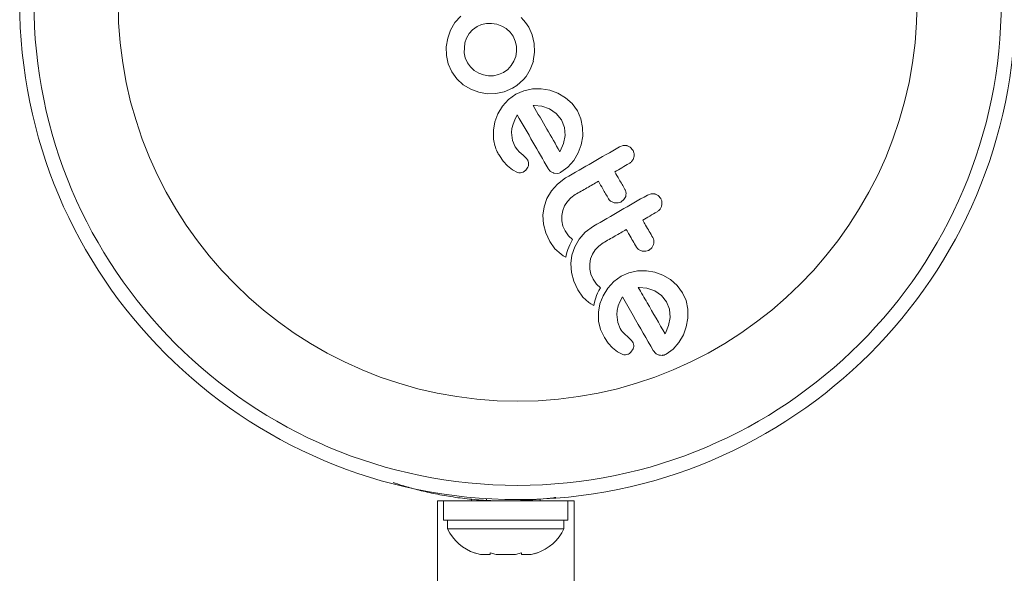
# Model space of a CAD drawing. Units: millimetres. Extents: x -16 to 544, y 0 to 676.
# Drawn here: x 287 to 293, y 245 to 248 of the extents above; entities that cross this region are included whole.
import ezdxf

# ---------------------------------------------------------------- set-up
doc = ezdxf.new("R2010")
doc.units = ezdxf.units.MM
doc.header["$LTSCALE"] = 20
doc.layers.add('CONTOUR', color=7, linetype='Continuous')

msp = doc.modelspace()

# ---------------------------------------------------------------- linework, layer by layer
at = {"layer": 'CONTOUR', "linetype": 'Continuous', "lineweight": 15}
for p, q in [((289.5985, 247.5988), (289.5667, 247.563)), ((289.5667, 247.563), (289.5425, 247.5216)), ((289.712, 247.5518), (289.6875, 247.5409)), ((289.7395, 247.5576), (289.712, 247.5518)), ((289.7677, 247.5581), (289.7395, 247.5576)), ((289.7959, 247.5536), (289.7677, 247.5581)), ((289.8228, 247.544), (289.7959, 247.5536)), ((289.9425, 247.5767), (289.9292, 247.5915)), ((289.9531, 247.5637), (289.9425, 247.5767)), ((289.9631, 247.55), (289.9531, 247.5637)), ((289.9705, 247.5381), (289.9631, 247.55)), ((289.5425, 247.5216), (289.5267, 247.4772)), ((289.6445, 247.5027), (289.6301, 247.4786)), ((289.6634, 247.5236), (289.6445, 247.5027)), ((289.6875, 247.5409), (289.6634, 247.5236)), ((289.8474, 247.5298), (289.8228, 247.544)), ((289.8686, 247.5111), (289.8474, 247.5298)), ((289.8856, 247.4879), (289.8686, 247.5111)), ((289.9899, 247.4955), (289.9705, 247.5381)), ((290.0009, 247.4493), (289.9899, 247.4955)), ((289.5267, 247.4772), (289.5193, 247.4307)), ((289.6207, 247.4524), (289.6168, 247.3967)), ((289.6301, 247.4786), (289.6207, 247.4524)), ((289.8973, 247.4618), (289.8856, 247.4879)), ((289.9035, 247.4337), (289.8973, 247.4618)), ((290.0029, 247.4017), (290.0009, 247.4493)), ((289.5193, 247.4307), (289.52, 247.3832)), ((289.52, 247.3832), (289.5297, 247.3369)), ((289.6168, 247.3967), (289.6228, 247.3691)), ((289.8996, 247.378), (289.9042, 247.4051)), ((289.9042, 247.4051), (289.9035, 247.4337)), ((289.9957, 247.3515), (290.0029, 247.4017)), ((289.5297, 247.3369), (289.549, 247.2936)), ((289.6228, 247.3691), (289.6344, 247.3429)), ((289.6344, 247.3429), (289.6512, 247.3198)), ((289.8751, 247.3278), (289.8899, 247.3522)), ((289.8899, 247.3522), (289.8996, 247.378)), ((289.9789, 247.3054), (289.9966, 247.352)), ((289.9966, 247.352), (289.9957, 247.3515)), ((289.549, 247.2936), (289.5774, 247.2542)), ((289.6512, 247.3198), (289.6724, 247.3003)), ((289.6724, 247.3003), (289.6969, 247.2854)), ((289.6969, 247.2854), (289.7226, 247.2759)), ((289.7226, 247.2759), (289.7499, 247.2712)), ((289.7779, 247.2717), (289.8055, 247.2777)), ((289.8055, 247.2777), (289.8325, 247.2899)), ((289.8325, 247.2899), (289.8557, 247.3066)), ((289.8557, 247.3066), (289.8751, 247.3278)), ((289.9559, 247.2675), (289.9789, 247.3054)), ((289.5774, 247.2542), (289.6124, 247.2221)), ((289.6124, 247.2221), (289.653, 247.1974)), ((289.7499, 247.2712), (289.7779, 247.2717)), ((289.9047, 247.219), (289.9239, 247.2338)), ((289.9239, 247.2338), (289.9414, 247.2504)), ((289.9414, 247.2504), (289.9559, 247.2675)), ((289.653, 247.1974), (289.6965, 247.1811)), ((289.6965, 247.1811), (289.7423, 247.1733)), ((289.7423, 247.1733), (289.7901, 247.1741)), ((289.7901, 247.1741), (289.8366, 247.1842)), ((289.8366, 247.1842), (289.8818, 247.2044)), ((289.9005, 247.17), (289.8603, 247.141)), ((289.8818, 247.2044), (289.9047, 247.219)), ((289.944, 247.1894), (289.9005, 247.17)), ((289.991, 247.1996), (289.944, 247.1894)), ((290.0392, 247.2004), (289.991, 247.1996)), ((290.0859, 247.1923), (290.0392, 247.2004)), ((290.1305, 247.1757), (290.0859, 247.1923)), ((290.1723, 247.1514), (290.1305, 247.1757)), ((289.8603, 247.141), (289.8275, 247.1052)), ((290.2083, 247.1197), (290.1723, 247.1514)), ((290.2375, 247.0798), (290.2083, 247.1197)), ((289.8021, 247.0636), (289.7853, 247.0193)), ((289.8275, 247.1052), (289.8021, 247.0636)), ((289.9962, 247.1087), (289.9953, 247.1085)), ((289.9998, 247.1088), (289.9962, 247.1087)), ((290.0425, 247.1045), (289.9998, 247.1088)), ((290.085, 247.09), (290.0425, 247.1045)), ((290.1218, 247.0651), (290.085, 247.09)), ((290.1503, 247.0294), (290.1218, 247.0651)), ((290.2566, 247.0363), (290.2375, 247.0798)), ((289.7853, 247.0193), (289.7771, 246.9729)), ((289.879, 246.9828), (289.8848, 247.0071)), ((289.8848, 247.0071), (289.8939, 247.0305)), ((289.8939, 247.0305), (289.9078, 247.0568)), ((290.1663, 246.9887), (290.1503, 247.0294)), ((290.2662, 246.9888), (290.2566, 247.0363)), ((289.7771, 246.9729), (289.7779, 246.9243)), ((289.8772, 246.9607), (289.879, 246.9828)), ((289.8826, 246.9174), (289.8772, 246.9607)), ((290.1696, 246.9446), (290.1663, 246.9887)), ((290.2664, 246.9403), (290.2662, 246.9888)), ((289.8966, 246.8829), (289.8826, 246.9174)), ((290.1434, 246.8581), (290.1614, 246.9006)), ((290.1614, 246.9006), (290.1696, 246.9446)), ((290.2584, 246.8936), (290.2664, 246.9403)), ((289.9084, 246.8654), (289.8966, 246.8829)), ((289.9191, 246.8541), (289.9084, 246.8654)), ((289.94, 246.8359), (289.9191, 246.8541)), ((290.1416, 246.8551), (290.1434, 246.8581)), ((290.2175, 246.8073), (290.242, 246.8492)), ((290.242, 246.8492), (290.2584, 246.8936)), ((290.4886, 246.8894), (290.4679, 246.882)), ((290.5087, 246.8886), (290.4886, 246.8894)), ((290.5411, 246.8639), (290.527, 246.8799)), ((289.8098, 246.834), (289.831, 246.8034)), ((289.831, 246.8034), (289.8537, 246.778)), ((289.9565, 246.8204), (289.94, 246.8359)), ((289.9651, 246.8084), (289.9565, 246.8204)), ((290.1855, 246.7709), (290.2175, 246.8073)), ((289.8537, 246.778), (289.8818, 246.7553)), ((289.8818, 246.7553), (289.9095, 246.7417)), ((289.9251, 246.7395), (289.9409, 246.7435)), ((289.9409, 246.7435), (289.955, 246.7539)), ((289.955, 246.7539), (289.9666, 246.7713)), ((290.1087, 246.7381), (290.1291, 246.7368)), ((290.1471, 246.7428), (290.1855, 246.7709)), ((290.1723, 246.7114), (290.1278, 246.6783)), ((290.0949, 246.6411), (290.0701, 246.598)), ((290.1278, 246.6783), (290.0949, 246.6411)), ((290.0701, 246.598), (290.0548, 246.5535)), ((290.1672, 246.5583), (290.1823, 246.5824)), ((290.1823, 246.5824), (290.2017, 246.6031)), ((290.2017, 246.6031), (290.2252, 246.6199)), ((290.4201, 246.584), (290.439, 246.5756)), ((290.439, 246.5756), (290.46, 246.5745)), ((290.478, 246.5806), (290.4924, 246.593)), ((290.4924, 246.593), (290.5019, 246.6107)), ((290.6414, 246.6248), (290.6207, 246.6174)), ((290.6939, 246.5993), (290.6798, 246.6153)), ((290.0548, 246.5535), (290.0487, 246.5069)), ((290.1522, 246.5049), (290.1571, 246.5323)), ((290.1571, 246.5323), (290.1672, 246.5583)), ((290.0487, 246.5069), (290.052, 246.4577)), ((290.1524, 246.4761), (290.1522, 246.5049)), ((290.1583, 246.4479), (290.1524, 246.4761)), ((290.052, 246.4577), (290.0645, 246.4099)), ((290.1704, 246.4208), (290.1583, 246.4479)), ((290.1892, 246.3943), (290.1704, 246.4208)), ((290.2806, 246.4137), (290.2477, 246.3765)), ((290.3251, 246.4468), (290.2806, 246.4137)), ((290.0645, 246.4099), (290.0863, 246.363)), ((290.0863, 246.363), (290.1146, 246.3235)), ((290.2108, 246.3741), (290.1892, 246.3943)), ((290.1954, 246.3455), (290.2027, 246.3601)), ((290.2027, 246.3601), (290.2108, 246.3741)), ((290.2477, 246.3765), (290.2228, 246.3333)), ((290.1146, 246.3235), (290.1476, 246.2931)), ((290.1784, 246.2957), (290.1817, 246.3081)), ((290.1817, 246.3081), (290.1851, 246.319)), ((290.1851, 246.319), (290.19, 246.3326)), ((290.19, 246.3326), (290.1954, 246.3455)), ((290.2228, 246.3333), (290.2076, 246.2889)), ((290.32, 246.2936), (290.3351, 246.3177)), ((290.3351, 246.3177), (290.3545, 246.3385)), ((290.3545, 246.3385), (290.378, 246.3552)), ((290.5729, 246.3194), (290.5918, 246.311)), ((290.5918, 246.311), (290.6127, 246.3099)), ((290.6307, 246.316), (290.6452, 246.3284)), ((290.6452, 246.3284), (290.6547, 246.3461)), ((290.1476, 246.2931), (290.1587, 246.2855)), ((290.1587, 246.2855), (290.1739, 246.2765)), ((290.1739, 246.2765), (290.1784, 246.2957)), ((290.2076, 246.2889), (290.2014, 246.2423)), ((290.3049, 246.2403), (290.3099, 246.2677)), ((290.3099, 246.2677), (290.32, 246.2936)), ((290.2014, 246.2423), (290.2048, 246.193)), ((290.3052, 246.2115), (290.3049, 246.2403)), ((290.3111, 246.1833), (290.3052, 246.2115)), ((290.5668, 246.2023), (290.5198, 246.1921)), ((290.6151, 246.2031), (290.5668, 246.2023)), ((290.6617, 246.1949), (290.6151, 246.2031)), ((290.2048, 246.193), (290.2173, 246.1452)), ((290.2173, 246.1452), (290.2391, 246.0984)), ((290.3231, 246.1561), (290.3111, 246.1833)), ((290.342, 246.1297), (290.3231, 246.1561)), ((290.4361, 246.1437), (290.4033, 246.1079)), ((290.4763, 246.1727), (290.4361, 246.1437)), ((290.5198, 246.1921), (290.4763, 246.1727)), ((290.7063, 246.1784), (290.6617, 246.1949)), ((290.7481, 246.1541), (290.7063, 246.1784)), ((290.7841, 246.1224), (290.7481, 246.1541)), ((290.2391, 246.0984), (290.2673, 246.0589)), ((290.3636, 246.1095), (290.342, 246.1297)), ((290.3482, 246.0808), (290.3554, 246.0954)), ((290.3554, 246.0954), (290.3636, 246.1095)), ((290.4033, 246.1079), (290.3779, 246.0662)), ((290.5756, 246.1115), (290.572, 246.1113)), ((290.6185, 246.1072), (290.5756, 246.1115)), ((290.6608, 246.0927), (290.6185, 246.1072)), ((290.6976, 246.0678), (290.6608, 246.0927)), ((290.8132, 246.0825), (290.7841, 246.1224)), ((290.2673, 246.0589), (290.3003, 246.0285)), ((290.3311, 246.0311), (290.3345, 246.0435)), ((290.3345, 246.0435), (290.3378, 246.0544)), ((290.3378, 246.0544), (290.3428, 246.068)), ((290.3428, 246.068), (290.3482, 246.0808)), ((290.3779, 246.0662), (290.3611, 246.0219)), ((290.4697, 246.0332), (290.4836, 246.0595)), ((290.7261, 246.0322), (290.6976, 246.0678)), ((290.8324, 246.039), (290.8132, 246.0825)), ((290.8419, 245.9915), (290.8324, 246.039)), ((290.3003, 246.0285), (290.3114, 246.0209)), ((290.3114, 246.0209), (290.3267, 246.0119)), ((290.3267, 246.0119), (290.3311, 246.0311)), ((290.3611, 246.0219), (290.3529, 245.9755)), ((290.453, 245.9634), (290.4548, 245.9855)), ((290.4548, 245.9855), (290.4606, 246.0098)), ((290.4606, 246.0098), (290.4697, 246.0332)), ((290.742, 245.9914), (290.7261, 246.0322)), ((290.7453, 245.9473), (290.742, 245.9914)), ((290.8422, 245.9429), (290.8419, 245.9915)), ((290.3529, 245.9755), (290.3537, 245.927)), ((290.3537, 245.927), (290.3645, 245.8801)), ((290.4584, 245.9201), (290.453, 245.9634)), ((290.7372, 245.9032), (290.7453, 245.9473)), ((290.8342, 245.8963), (290.8422, 245.9429)), ((290.3645, 245.8801), (290.3856, 245.8367)), ((290.4723, 245.8857), (290.4584, 245.9201)), ((290.4779, 245.8766), (290.4723, 245.8857)), ((290.4832, 245.8693), (290.4779, 245.8766)), ((290.7192, 245.8608), (290.7372, 245.9032)), ((290.8178, 245.8519), (290.8342, 245.8963)), ((290.3856, 245.8367), (290.4068, 245.8062)), ((290.4892, 245.8623), (290.4832, 245.8693)), ((290.4948, 245.8568), (290.4892, 245.8623)), ((290.5158, 245.8386), (290.4948, 245.8568)), ((290.5323, 245.8231), (290.5158, 245.8386)), ((290.5409, 245.8111), (290.5323, 245.8231)), ((290.7174, 245.8578), (290.7192, 245.8608)), ((290.7933, 245.81), (290.8178, 245.8519)), ((290.4068, 245.8062), (290.4295, 245.7807)), ((290.4295, 245.7807), (290.4576, 245.758)), ((290.5308, 245.7566), (290.5424, 245.774)), ((290.6527, 245.7665), (290.6664, 245.7498)), ((290.723, 245.7455), (290.7612, 245.7736)), ((290.7612, 245.7736), (290.7933, 245.81)), ((290.4576, 245.758), (290.4854, 245.7443)), ((289.4701, 244.9412), (289.4701, 244.4411)), ((289.4701, 244.9412), (289.5048, 244.9412)), ((289.5043, 244.9412), (289.5043, 244.8353)), ((290.1859, 244.9412), (289.5043, 244.9412)), ((289.6576, 244.9508), (289.6576, 244.9412)), ((289.7406, 244.9538), (289.7368, 244.9442)), ((289.9535, 244.9442), (289.9516, 244.9489)), ((290.0326, 244.9412), (290.0326, 244.9514)), ((290.1859, 244.8353), (290.1859, 244.9412)), ((290.1859, 244.9412), (290.2202, 244.9412)), ((290.2202, 244.9412), (290.2202, 244.4411)), ((290.1859, 244.8353), (289.5043, 244.8353)), ((289.5263, 244.8353), (289.5263, 244.7884)), ((290.1639, 244.7884), (290.1639, 244.8353)), ((289.5263, 244.7884), (290.1639, 244.7884)), ((289.6731, 244.6565), (289.7057, 244.6478)), ((289.7057, 244.6478), (289.6731, 244.6565)), ((289.7057, 244.6478), (289.7591, 244.6478)), ((289.7591, 244.6565), (289.7917, 244.6478)), ((289.7591, 244.6478), (289.7591, 244.6565)), ((289.7917, 244.6478), (289.8985, 244.6478)), ((289.8985, 244.6478), (289.9311, 244.6565)), ((289.9311, 244.6565), (289.9311, 244.6478)), ((289.9311, 244.6478), (289.9845, 244.6478)), ((289.9845, 244.6478), (290.0171, 244.6565)), ((290.0171, 244.6565), (290.0008, 244.6521))]:
    msp.add_line(p, q, dxfattribs=at)
for radius in [2.7279, 2.6499, 2.1889]:
    msp.add_circle((289.9098, 247.6765), radius, dxfattribs=at)
for centre, radius, start, end in [((289.8451, 246.879), 1.9378, 266.7948, 273.2052), ((289.7561, 244.8964), 0.2539, 205.1707, 251.7732), ((289.9341, 244.8964), 0.2539, 288.5126, 334.8293)]:
    msp.add_arc(centre, radius, start, end, dxfattribs=at)
for points, knots in [([(289.9953, 247.1085), (290.0202, 247.0654), (290.0692, 246.9806), (290.1177, 246.8965), (290.1416, 246.8551)], [0, 0, 0, 0, 0.508367, 1, 1, 1, 1]), ([(289.9078, 247.0568), (289.9365, 247.0072), (289.9931, 246.909), (290.0492, 246.8118), (290.0769, 246.7639)], [0, 0, 0, 0, 0.506257, 1, 1, 1, 1]), ([(289.7779, 246.9243), (289.7827, 246.9005), (289.7891, 246.8687), (289.8056, 246.841), (289.8098, 246.834)], [0, 0, 0, 0, 0.748783, 1, 1, 1, 1]), ([(290.4679, 246.882), (290.4187, 246.8536), (290.3201, 246.7967), (290.2217, 246.7399), (290.1723, 246.7114)], [0, 0, 0, 0, 0.499063, 1, 1, 1, 1]), ([(290.527, 246.8799), (290.5223, 246.883), (290.5165, 246.8866), (290.5099, 246.8883), (290.5087, 246.8886)], [0, 0, 0, 0, 0.820103, 1, 1, 1, 1]), ([(290.5462, 246.8234), (290.5473, 246.8294), (290.5493, 246.8412), (290.5458, 246.8551), (290.5421, 246.8621), (290.5411, 246.8639)], [0, 0, 0, 0, 0.4267, 0.853338, 1, 1, 1, 1]), ([(289.9703, 246.7897), (289.9697, 246.7946), (289.9688, 246.8011), (289.9658, 246.8069), (289.9651, 246.8084)], [0, 0, 0, 0, 0.744484, 1, 1, 1, 1]), ([(289.9666, 246.7713), (289.9682, 246.7756), (289.9703, 246.7816), (289.9703, 246.7879), (289.9703, 246.7897)], [0, 0, 0, 0, 0.720537, 1, 1, 1, 1]), ([(290.4422, 246.7452), (290.4552, 246.7527), (290.4814, 246.7678), (290.5076, 246.7829), (290.5207, 246.7905)], [0, 0, 0, 0, 0.496842, 1, 1, 1, 1]), ([(290.5207, 246.7905), (290.5257, 246.794), (290.5355, 246.8011), (290.5431, 246.8136), (290.5456, 246.8214), (290.5462, 246.8234)], [0, 0, 0, 0, 0.422247, 0.844545, 1, 1, 1, 1]), ([(289.9095, 246.7417), (289.9138, 246.7405), (289.919, 246.7392), (289.9242, 246.7394), (289.9251, 246.7395)], [0, 0, 0, 0, 0.826175, 1, 1, 1, 1]), ([(290.0769, 246.7639), (290.0802, 246.7587), (290.0841, 246.7526), (290.0896, 246.7479), (290.0906, 246.7471)], [0, 0, 0, 0, 0.830062, 1, 1, 1, 1]), ([(290.0906, 246.7471), (290.0949, 246.7441), (290.1005, 246.7403), (290.1071, 246.7385), (290.1087, 246.7381)], [0, 0, 0, 0, 0.762658, 1, 1, 1, 1]), ([(290.1291, 246.7368), (290.1343, 246.7379), (290.1406, 246.7392), (290.1462, 246.7423), (290.1471, 246.7428)], [0, 0, 0, 0, 0.8251838, 1, 1, 1, 1]), ([(290.4978, 246.649), (290.4873, 246.6671), (290.4688, 246.6991), (290.4503, 246.7313), (290.4422, 246.7452)], [0, 0, 0, 0, 0.566841, 1, 1, 1, 1]), ([(290.2252, 246.6199), (290.2468, 246.6323), (290.2892, 246.6568), (290.3316, 246.6813), (290.3525, 246.6934)], [0, 0, 0, 0, 0.508908, 1, 1, 1, 1]), ([(290.3525, 246.6934), (290.3605, 246.6795), (290.379, 246.6473), (290.3975, 246.6154), (290.408, 246.5972)], [0, 0, 0, 0, 0.431607, 1, 1, 1, 1]), ([(290.5019, 246.6107), (290.503, 246.6161), (290.5053, 246.6268), (290.5024, 246.6401), (290.4989, 246.6469), (290.4978, 246.649)], [0, 0, 0, 0, 0.409722, 0.819316, 1, 1, 1, 1]), ([(290.6207, 246.6174), (290.5717, 246.5891), (290.4731, 246.5322), (290.3747, 246.4754), (290.3251, 246.4468)], [0, 0, 0, 0, 0.496662, 1, 1, 1, 1]), ([(290.408, 246.5972), (290.4107, 246.5933), (290.4142, 246.5883), (290.4191, 246.5847), (290.4201, 246.584)], [0, 0, 0, 0, 0.791674, 1, 1, 1, 1]), ([(290.46, 246.5745), (290.4651, 246.5756), (290.4714, 246.577), (290.477, 246.58), (290.478, 246.5806)], [0, 0, 0, 0, 0.820527, 1, 1, 1, 1]), ([(290.6615, 246.624), (290.6559, 246.6249), (290.6492, 246.6259), (290.6424, 246.6249), (290.6414, 246.6248)], [0, 0, 0, 0, 0.8381307, 1, 1, 1, 1]), ([(290.6798, 246.6153), (290.675, 246.6183), (290.6693, 246.622), (290.6627, 246.6237), (290.6615, 246.624)], [0, 0, 0, 0, 0.828821, 1, 1, 1, 1]), ([(290.699, 246.5588), (290.7001, 246.5648), (290.7021, 246.5768), (290.6985, 246.5906), (290.6948, 246.5975), (290.6939, 246.5993)], [0, 0, 0, 0, 0.429325, 0.858343, 1, 1, 1, 1]), ([(290.595, 246.4806), (290.6079, 246.488), (290.6341, 246.5031), (290.6602, 246.5182), (290.6735, 246.5259)], [0, 0, 0, 0, 0.491937, 1, 1, 1, 1]), ([(290.6735, 246.5259), (290.6784, 246.5293), (290.6881, 246.5362), (290.6958, 246.5487), (290.6983, 246.5565), (290.699, 246.5588)], [0, 0, 0, 0, 0.4136, 0.827138, 1, 1, 1, 1]), ([(290.6506, 246.3844), (290.6375, 246.407), (290.6191, 246.4389), (290.6005, 246.4711), (290.595, 246.4806)], [0, 0, 0, 0, 0.70699, 1, 1, 1, 1]), ([(290.378, 246.3552), (290.4001, 246.368), (290.4425, 246.3925), (290.485, 246.417), (290.5053, 246.4287)], [0, 0, 0, 0, 0.522406, 1, 1, 1, 1]), ([(290.5053, 246.4287), (290.5107, 246.4194), (290.5293, 246.3872), (290.5477, 246.3552), (290.5608, 246.3325)], [0, 0, 0, 0, 0.290987, 1, 1, 1, 1]), ([(290.6547, 246.3461), (290.6558, 246.3515), (290.6581, 246.3624), (290.6551, 246.3756), (290.6516, 246.3824), (290.6506, 246.3844)], [0, 0, 0, 0, 0.413776, 0.827157, 1, 1, 1, 1]), ([(290.5608, 246.3325), (290.5636, 246.3285), (290.5671, 246.3236), (290.572, 246.3201), (290.5729, 246.3194)], [0, 0, 0, 0, 0.809019, 1, 1, 1, 1]), ([(290.6127, 246.3099), (290.6177, 246.311), (290.624, 246.3123), (290.6296, 246.3154), (290.6307, 246.316)], [0, 0, 0, 0, 0.802012, 1, 1, 1, 1]), ([(290.572, 246.1113), (290.5719, 246.1113), (290.5716, 246.1113), (290.5714, 246.1113), (290.5711, 246.1112)], [0, 0, 0, 0, 0.147619, 1, 1, 1, 1]), ([(290.5711, 246.1112), (290.5873, 246.0832), (290.6368, 245.9974), (290.685, 245.914), (290.7174, 245.8578)], [0, 0, 0, 0, 0.325998, 1, 1, 1, 1]), ([(290.4836, 246.0595), (290.5033, 246.0253), (290.5608, 245.9258), (290.6163, 245.8296), (290.6527, 245.7665)], [0, 0, 0, 0, 0.344072, 1, 1, 1, 1]), ([(290.5461, 245.7924), (290.5453, 245.7978), (290.5444, 245.8043), (290.5414, 245.8101), (290.5409, 245.8111)], [0, 0, 0, 0, 0.825853, 1, 1, 1, 1]), ([(290.5424, 245.774), (290.5441, 245.7786), (290.5462, 245.7847), (290.5461, 245.7909), (290.5461, 245.7924)], [0, 0, 0, 0, 0.760588, 1, 1, 1, 1]), ([(290.4854, 245.7443), (290.4893, 245.7433), (290.4944, 245.7419), (290.4998, 245.7421), (290.5009, 245.7421)], [0, 0, 0, 0, 0.783779, 1, 1, 1, 1]), ([(290.5009, 245.7421), (290.5051, 245.7427), (290.5106, 245.7435), (290.5155, 245.7457), (290.5167, 245.7462)], [0, 0, 0, 0, 0.771049, 1, 1, 1, 1]), ([(290.5167, 245.7462), (290.5209, 245.7487), (290.5261, 245.7517), (290.53, 245.7559), (290.5308, 245.7566)], [0, 0, 0, 0, 0.81864, 1, 1, 1, 1]), ([(290.6664, 245.7498), (290.6708, 245.7468), (290.6763, 245.743), (290.6831, 245.7411), (290.6845, 245.7407)], [0, 0, 0, 0, 0.787974, 1, 1, 1, 1]), ([(290.6845, 245.7407), (290.6902, 245.7398), (290.6969, 245.7386), (290.7038, 245.7394), (290.7049, 245.7395)], [0, 0, 0, 0, 0.842035, 1, 1, 1, 1]), ([(290.7049, 245.7395), (290.7096, 245.7404), (290.7159, 245.7417), (290.7215, 245.7447), (290.723, 245.7455)], [0, 0, 0, 0, 0.739318, 1, 1, 1, 1]), ([(289.7368, 244.9442), (289.7023, 244.9467), (289.6325, 244.9517), (289.5314, 244.966), (289.4353, 244.9843), (289.3501, 245.0049), (289.279, 245.0253), (289.2438, 245.037), (289.2277, 245.0424)], [0, 0, 0, 0, 0.170673, 0.346115, 0.516859, 0.692828, 0.859245, 1, 1, 1, 1]), ([(290.1184, 244.9609), (290.1145, 244.9602), (290.0622, 244.9516), (290.0058, 244.9478), (289.9535, 244.9442)], [0, 0, 0, 0, 0.073834, 1, 1, 1, 1])]:
    msp.add_open_spline(points, degree=3, knots=knots, dxfattribs=at)

doc.saveas('drawing.dxf')
